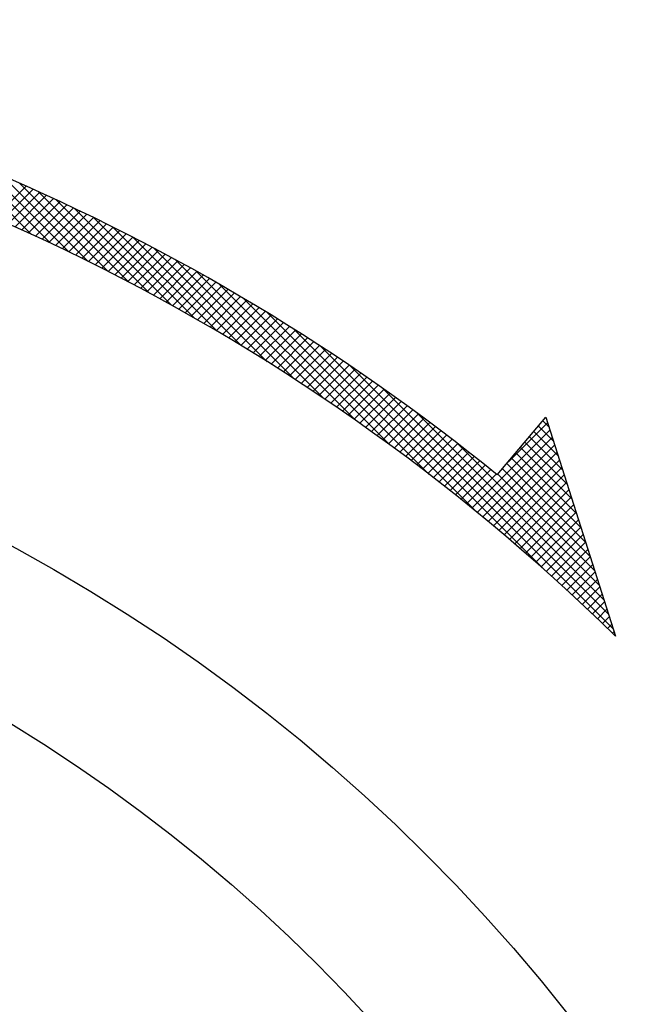
# Model space of a CAD drawing. Extents: x 3483 to 3878, y 1563 to 1835.
# Drawn here: x 3576 to 3578, y 1583 to 1585 of the extents above; entities that cross this region are included whole.
import ezdxf

# ---------------------------------------------------------------- set-up
doc = ezdxf.new("R2010")
doc.units = 0
doc.header["$LTSCALE"] = 6.583333
doc.header["$MEASUREMENT"] = 0
doc.linetypes.add('CENTER', pattern=[2, 1.25, -0.25, 0.25, -0.25])
doc.layers.add('001', color=7, linetype='CONTINUOUS')

msp = doc.modelspace()

# ---------------------------------------------------------------- linework, layer by layer
at = {"layer": '001', "color": 0}
for p, q in [((3576.169158, 1584.882413), (3575.963203, 1585.088369)), ((3576.169158, 1584.882413), (3575.963203, 1585.088369)), ((3576.169158, 1584.882413), (3575.963203, 1585.088369)), ((3576.169158, 1584.882413), (3575.963203, 1585.088369)), ((3576.216778, 1584.860249), (3576.005988, 1585.07104)), ((3576.216778, 1584.860249), (3576.005988, 1585.07104)), ((3576.216778, 1584.860249), (3576.005988, 1585.07104)), ((3576.216778, 1584.860249), (3576.005988, 1585.07104)), ((3576.265509, 1584.836974), (3576.049504, 1585.052979)), ((3576.265509, 1584.836974), (3576.049504, 1585.052979)), ((3576.265509, 1584.836974), (3576.049504, 1585.052979)), ((3576.265509, 1584.836974), (3576.049504, 1585.052979)), ((3576.315449, 1584.81249), (3576.093798, 1585.034141)), ((3576.315449, 1584.81249), (3576.093798, 1585.034141)), ((3576.315449, 1584.81249), (3576.093798, 1585.034141)), ((3576.315449, 1584.81249), (3576.093798, 1585.034141)), ((3576.073265, 1584.925338), (3576.15519, 1585.007263)), ((3576.073265, 1584.925338), (3576.15519, 1585.007263)), ((3576.073265, 1584.925338), (3576.15519, 1585.007263)), ((3576.073265, 1584.925338), (3576.15519, 1585.007263)), ((3576.090967, 1584.917584), (3576.172778, 1584.999396)), ((3576.090967, 1584.917584), (3576.172778, 1584.999396)), ((3576.090967, 1584.917584), (3576.172778, 1584.999396)), ((3576.090967, 1584.917584), (3576.172778, 1584.999396)), ((3576.366715, 1584.78668), (3576.138923, 1585.014472)), ((3576.366715, 1584.78668), (3576.138923, 1585.014472)), ((3576.366715, 1584.78668), (3576.138923, 1585.014472)), ((3576.366715, 1584.78668), (3576.138923, 1585.014472)), ((3576.108616, 1584.909777), (3576.190316, 1584.991477)), ((3576.108616, 1584.909777), (3576.190316, 1584.991477)), ((3576.108616, 1584.909777), (3576.190316, 1584.991477)), ((3576.108616, 1584.909777), (3576.190316, 1584.991477)), ((3576.126212, 1584.901917), (3576.207802, 1584.983507)), ((3576.126212, 1584.901917), (3576.207802, 1584.983507)), ((3576.126212, 1584.901917), (3576.207802, 1584.983507)), ((3576.126212, 1584.901917), (3576.207802, 1584.983507)), ((3576.143756, 1584.894005), (3576.225237, 1584.975487)), ((3576.143756, 1584.894005), (3576.225237, 1584.975487)), ((3576.143756, 1584.894005), (3576.225237, 1584.975487)), ((3576.143756, 1584.894005), (3576.225237, 1584.975487)), ((3576.419443, 1584.759408), (3576.184937, 1584.993914)), ((3576.419443, 1584.759408), (3576.184937, 1584.993914)), ((3576.419443, 1584.759408), (3576.184937, 1584.993914)), ((3576.419443, 1584.759408), (3576.184937, 1584.993914)), ((3576.473793, 1584.730513), (3576.231909, 1584.972398)), ((3576.473793, 1584.730513), (3576.231909, 1584.972398)), ((3576.473793, 1584.730513), (3576.231909, 1584.972398)), ((3576.473793, 1584.730513), (3576.231909, 1584.972398)), ((3576.161247, 1584.886041), (3576.242621, 1584.967415)), ((3576.161247, 1584.886041), (3576.242621, 1584.967415)), ((3576.161247, 1584.886041), (3576.242621, 1584.967415)), ((3576.161247, 1584.886041), (3576.242621, 1584.967415)), ((3576.178686, 1584.878024), (3576.259955, 1584.959293)), ((3576.178686, 1584.878024), (3576.259955, 1584.959293)), ((3576.178686, 1584.878024), (3576.259955, 1584.959293)), ((3576.178686, 1584.878024), (3576.259955, 1584.959293)), ((3576.196074, 1584.869956), (3576.277238, 1584.95112)), ((3576.196074, 1584.869956), (3576.277238, 1584.95112)), ((3576.196074, 1584.869956), (3576.277238, 1584.95112)), ((3576.196074, 1584.869956), (3576.277238, 1584.95112)), ((3576.529962, 1584.6998), (3576.279914, 1584.949848)), ((3576.529962, 1584.6998), (3576.279914, 1584.949848)), ((3576.529962, 1584.6998), (3576.279914, 1584.949848)), ((3576.529962, 1584.6998), (3576.279914, 1584.949848)), ((3576.21341, 1584.861836), (3576.294471, 1584.942897)), ((3576.21341, 1584.861836), (3576.294471, 1584.942897)), ((3576.21341, 1584.861836), (3576.294471, 1584.942897)), ((3576.21341, 1584.861836), (3576.294471, 1584.942897)), ((3576.230694, 1584.853664), (3576.311654, 1584.934625)), ((3576.230694, 1584.853664), (3576.311654, 1584.934625)), ((3576.230694, 1584.853664), (3576.311654, 1584.934625)), ((3576.230694, 1584.853664), (3576.311654, 1584.934625)), ((3576.247927, 1584.845442), (3576.328787, 1584.926302)), ((3576.247927, 1584.845442), (3576.328787, 1584.926302)), ((3576.247927, 1584.845442), (3576.328787, 1584.926302)), ((3576.247927, 1584.845442), (3576.328787, 1584.926302)), ((3576.588187, 1584.667032), (3576.32904, 1584.926179)), ((3576.588187, 1584.667032), (3576.32904, 1584.926179)), ((3576.588187, 1584.667032), (3576.32904, 1584.926179)), ((3576.588187, 1584.667032), (3576.32904, 1584.926179)), ((3576.265109, 1584.837168), (3576.345871, 1584.917929)), ((3576.265109, 1584.837168), (3576.345871, 1584.917929)), ((3576.265109, 1584.837168), (3576.345871, 1584.917929)), ((3576.265109, 1584.837168), (3576.345871, 1584.917929)), ((3576.28224, 1584.828843), (3576.362905, 1584.909507)), ((3576.28224, 1584.828843), (3576.362905, 1584.909507)), ((3576.28224, 1584.828843), (3576.362905, 1584.909507)), ((3576.28224, 1584.828843), (3576.362905, 1584.909507)), ((3576.299321, 1584.820468), (3576.379889, 1584.901036)), ((3576.299321, 1584.820468), (3576.379889, 1584.901036)), ((3576.299321, 1584.820468), (3576.379889, 1584.901036)), ((3576.299321, 1584.820468), (3576.379889, 1584.901036)), ((3576.648764, 1584.631911), (3576.379386, 1584.901288)), ((3576.648764, 1584.631911), (3576.379386, 1584.901288)), ((3576.648764, 1584.631911), (3576.379386, 1584.901288)), ((3576.648764, 1584.631911), (3576.379386, 1584.901288)), ((3576.316351, 1584.812042), (3576.396825, 1584.892516)), ((3576.316351, 1584.812042), (3576.396825, 1584.892516)), ((3576.316351, 1584.812042), (3576.396825, 1584.892516)), ((3576.316351, 1584.812042), (3576.396825, 1584.892516)), ((3576.33333, 1584.803566), (3576.413711, 1584.883946)), ((3576.33333, 1584.803566), (3576.413711, 1584.883946)), ((3576.33333, 1584.803566), (3576.413711, 1584.883946)), ((3576.33333, 1584.803566), (3576.413711, 1584.883946)), ((3576.35026, 1584.79504), (3576.430549, 1584.875328)), ((3576.35026, 1584.79504), (3576.430549, 1584.875328)), ((3576.35026, 1584.79504), (3576.430549, 1584.875328)), ((3576.35026, 1584.79504), (3576.430549, 1584.875328)), ((3576.712068, 1584.594062), (3576.43107, 1584.87506)), ((3576.712068, 1584.594062), (3576.43107, 1584.87506)), ((3576.712068, 1584.594062), (3576.43107, 1584.87506)), ((3576.712068, 1584.594062), (3576.43107, 1584.87506)), ((3576.36714, 1584.786463), (3576.447338, 1584.866661)), ((3576.36714, 1584.786463), (3576.447338, 1584.866661)), ((3576.36714, 1584.786463), (3576.447338, 1584.866661)), ((3576.36714, 1584.786463), (3576.447338, 1584.866661)), ((3576.383969, 1584.777837), (3576.464078, 1584.857946)), ((3576.383969, 1584.777837), (3576.464078, 1584.857946)), ((3576.383969, 1584.777837), (3576.464078, 1584.857946)), ((3576.383969, 1584.777837), (3576.464078, 1584.857946)), ((3576.40075, 1584.769162), (3576.48077, 1584.849182)), ((3576.40075, 1584.769162), (3576.48077, 1584.849182)), ((3576.40075, 1584.769162), (3576.48077, 1584.849182)), ((3576.40075, 1584.769162), (3576.48077, 1584.849182)), ((3576.778592, 1584.552994), (3576.484229, 1584.847356)), ((3576.778592, 1584.552994), (3576.484229, 1584.847356)), ((3576.778592, 1584.552994), (3576.484229, 1584.847356)), ((3576.778592, 1584.552994), (3576.484229, 1584.847356)), ((3576.41748, 1584.760436), (3576.497414, 1584.84037)), ((3576.41748, 1584.760436), (3576.497414, 1584.84037)), ((3576.41748, 1584.760436), (3576.497414, 1584.84037)), ((3576.41748, 1584.760436), (3576.497414, 1584.84037)), ((3576.434162, 1584.751662), (3576.51401, 1584.83151)), ((3576.434162, 1584.751662), (3576.51401, 1584.83151)), ((3576.434162, 1584.751662), (3576.51401, 1584.83151)), ((3576.434162, 1584.751662), (3576.51401, 1584.83151)), ((3576.450794, 1584.742839), (3576.530558, 1584.822602)), ((3576.450794, 1584.742839), (3576.530558, 1584.822602)), ((3576.450794, 1584.742839), (3576.530558, 1584.822602)), ((3576.450794, 1584.742839), (3576.530558, 1584.822602)), ((3576.467378, 1584.733966), (3576.547058, 1584.813647)), ((3576.467378, 1584.733966), (3576.547058, 1584.813647)), ((3576.467378, 1584.733966), (3576.547058, 1584.813647)), ((3576.467378, 1584.733966), (3576.547058, 1584.813647)), ((3576.483912, 1584.725045), (3576.563511, 1584.804643)), ((3576.483912, 1584.725045), (3576.563511, 1584.804643)), ((3576.483912, 1584.725045), (3576.563511, 1584.804643)), ((3576.483912, 1584.725045), (3576.563511, 1584.804643)), ((3576.500398, 1584.716075), (3576.579916, 1584.795593)), ((3576.500398, 1584.716075), (3576.579916, 1584.795593)), ((3576.500398, 1584.716075), (3576.579916, 1584.795593)), ((3576.500398, 1584.716075), (3576.579916, 1584.795593)), ((3576.848995, 1584.508047), (3576.539027, 1584.818014)), ((3576.848995, 1584.508047), (3576.539027, 1584.818014)), ((3576.848995, 1584.508047), (3576.539027, 1584.818014)), ((3576.848995, 1584.508047), (3576.539027, 1584.818014)), ((3576.516835, 1584.707056), (3576.596274, 1584.786495)), ((3576.516835, 1584.707056), (3576.596274, 1584.786495)), ((3576.516835, 1584.707056), (3576.596274, 1584.786495)), ((3576.516835, 1584.707056), (3576.596274, 1584.786495)), ((3576.533224, 1584.69799), (3576.612584, 1584.77735)), ((3576.533224, 1584.69799), (3576.612584, 1584.77735)), ((3576.533224, 1584.69799), (3576.612584, 1584.77735)), ((3576.533224, 1584.69799), (3576.612584, 1584.77735)), ((3576.549565, 1584.688875), (3576.628848, 1584.768158)), ((3576.549565, 1584.688875), (3576.628848, 1584.768158)), ((3576.549565, 1584.688875), (3576.628848, 1584.768158)), ((3576.549565, 1584.688875), (3576.628848, 1584.768158)), ((3576.924206, 1584.458292), (3576.59566, 1584.786837)), ((3576.924206, 1584.458292), (3576.59566, 1584.786837)), ((3576.924206, 1584.458292), (3576.59566, 1584.786837)), ((3576.924206, 1584.458292), (3576.59566, 1584.786837)), ((3576.565858, 1584.679712), (3576.645065, 1584.758919)), ((3576.565858, 1584.679712), (3576.645065, 1584.758919)), ((3576.565858, 1584.679712), (3576.645065, 1584.758919)), ((3576.565858, 1584.679712), (3576.645065, 1584.758919)), ((3576.582103, 1584.670501), (3576.661235, 1584.749633)), ((3576.582103, 1584.670501), (3576.661235, 1584.749633)), ((3576.582103, 1584.670501), (3576.661235, 1584.749633)), ((3576.582103, 1584.670501), (3576.661235, 1584.749633)), ((3577.005598, 1584.402355), (3576.654369, 1584.753585)), ((3577.005598, 1584.402355), (3576.654369, 1584.753585)), ((3577.005598, 1584.402355), (3576.654369, 1584.753585)), ((3577.005598, 1584.402355), (3576.654369, 1584.753585)), ((3576.5983, 1584.661242), (3576.677358, 1584.7403)), ((3576.5983, 1584.661242), (3576.677358, 1584.7403)), ((3576.5983, 1584.661242), (3576.677358, 1584.7403)), ((3576.5983, 1584.661242), (3576.677358, 1584.7403)), ((3576.614449, 1584.651935), (3576.693435, 1584.730921)), ((3576.614449, 1584.651935), (3576.693435, 1584.730921)), ((3576.614449, 1584.651935), (3576.693435, 1584.730921)), ((3576.614449, 1584.651935), (3576.693435, 1584.730921)), ((3576.630551, 1584.642581), (3576.709466, 1584.721496)), ((3576.630551, 1584.642581), (3576.709466, 1584.721496)), ((3576.630551, 1584.642581), (3576.709466, 1584.721496)), ((3576.630551, 1584.642581), (3576.709466, 1584.721496)), ((3577.095374, 1584.338036), (3576.715451, 1584.717958)), ((3577.095374, 1584.338036), (3576.715451, 1584.717958)), ((3577.095374, 1584.338036), (3576.715451, 1584.717958)), ((3577.095374, 1584.338036), (3576.715451, 1584.717958)), ((3576.646606, 1584.63318), (3576.72545, 1584.712024)), ((3576.646606, 1584.63318), (3576.72545, 1584.712024)), ((3576.646606, 1584.63318), (3576.72545, 1584.712024)), ((3576.646606, 1584.63318), (3576.72545, 1584.712024)), ((3576.662613, 1584.623731), (3576.741388, 1584.702507)), ((3576.662613, 1584.623731), (3576.741388, 1584.702507)), ((3576.662613, 1584.623731), (3576.741388, 1584.702507)), ((3576.662613, 1584.623731), (3576.741388, 1584.702507)), ((3576.678573, 1584.614236), (3576.75728, 1584.692943)), ((3576.678573, 1584.614236), (3576.75728, 1584.692943)), ((3576.678573, 1584.614236), (3576.75728, 1584.692943)), ((3576.678573, 1584.614236), (3576.75728, 1584.692943)), ((3576.694486, 1584.604693), (3576.773127, 1584.683333)), ((3576.694486, 1584.604693), (3576.773127, 1584.683333)), ((3576.694486, 1584.604693), (3576.773127, 1584.683333)), ((3576.694486, 1584.604693), (3576.773127, 1584.683333)), ((3576.710352, 1584.595103), (3576.788927, 1584.673678)), ((3576.710352, 1584.595103), (3576.788927, 1584.673678)), ((3576.710352, 1584.595103), (3576.788927, 1584.673678)), ((3576.710352, 1584.595103), (3576.788927, 1584.673678)), ((3577.197485, 1584.26138), (3576.779288, 1584.679577)), ((3577.197485, 1584.26138), (3576.779288, 1584.679577)), ((3577.197485, 1584.26138), (3576.779288, 1584.679577)), ((3577.197485, 1584.26138), (3576.779288, 1584.679577)), ((3576.726172, 1584.585467), (3576.804682, 1584.663977)), ((3576.726172, 1584.585467), (3576.804682, 1584.663977)), ((3576.726172, 1584.585467), (3576.804682, 1584.663977)), ((3576.726172, 1584.585467), (3576.804682, 1584.663977)), ((3576.741945, 1584.575784), (3576.820391, 1584.65423)), ((3576.741945, 1584.575784), (3576.820391, 1584.65423)), ((3576.741945, 1584.575784), (3576.820391, 1584.65423)), ((3576.741945, 1584.575784), (3576.820391, 1584.65423)), ((3576.757671, 1584.566054), (3576.836055, 1584.644438)), ((3576.757671, 1584.566054), (3576.836055, 1584.644438)), ((3576.757671, 1584.566054), (3576.836055, 1584.644438)), ((3576.757671, 1584.566054), (3576.836055, 1584.644438)), ((3576.773351, 1584.556278), (3576.851673, 1584.634601)), ((3576.773351, 1584.556278), (3576.851673, 1584.634601)), ((3576.773351, 1584.556278), (3576.851673, 1584.634601)), ((3576.773351, 1584.556278), (3576.851673, 1584.634601)), ((3576.788984, 1584.546456), (3576.867246, 1584.624718)), ((3576.788984, 1584.546456), (3576.867246, 1584.624718)), ((3576.788984, 1584.546456), (3576.867246, 1584.624718)), ((3576.788984, 1584.546456), (3576.867246, 1584.624718)), ((3577.320589, 1584.163732), (3576.846375, 1584.637946)), ((3577.320589, 1584.163732), (3576.846375, 1584.637946)), ((3577.320589, 1584.163732), (3576.846375, 1584.637946)), ((3577.320589, 1584.163732), (3576.846375, 1584.637946)), ((3576.804572, 1584.536588), (3576.882774, 1584.61479)), ((3576.804572, 1584.536588), (3576.882774, 1584.61479)), ((3576.804572, 1584.536588), (3576.882774, 1584.61479)), ((3576.804572, 1584.536588), (3576.882774, 1584.61479)), ((3576.820113, 1584.526673), (3576.898257, 1584.604817)), ((3576.820113, 1584.526673), (3576.898257, 1584.604817)), ((3576.820113, 1584.526673), (3576.898257, 1584.604817)), ((3576.820113, 1584.526673), (3576.898257, 1584.604817)), ((3576.835608, 1584.516713), (3576.913695, 1584.594799)), ((3576.835608, 1584.516713), (3576.913695, 1584.594799)), ((3576.835608, 1584.516713), (3576.913695, 1584.594799)), ((3576.835608, 1584.516713), (3576.913695, 1584.594799)), ((3577.494724, 1584.015053), (3576.917379, 1584.592398)), ((3577.494724, 1584.015053), (3576.917379, 1584.592398)), ((3577.494724, 1584.015053), (3576.917379, 1584.592398)), ((3577.494724, 1584.015053), (3576.917379, 1584.592398)), ((3576.851058, 1584.506706), (3576.929088, 1584.584737)), ((3576.851058, 1584.506706), (3576.929088, 1584.584737)), ((3576.851058, 1584.506706), (3576.929088, 1584.584737)), ((3576.851058, 1584.506706), (3576.929088, 1584.584737)), ((3576.866462, 1584.496654), (3576.944437, 1584.574629)), ((3576.866462, 1584.496654), (3576.944437, 1584.574629)), ((3576.866462, 1584.496654), (3576.944437, 1584.574629)), ((3576.866462, 1584.496654), (3576.944437, 1584.574629)), ((3576.88182, 1584.486556), (3576.959741, 1584.564477)), ((3576.88182, 1584.486556), (3576.959741, 1584.564477)), ((3576.88182, 1584.486556), (3576.959741, 1584.564477)), ((3576.88182, 1584.486556), (3576.959741, 1584.564477)), ((3576.897132, 1584.476413), (3576.975, 1584.55428)), ((3576.897132, 1584.476413), (3576.975, 1584.55428)), ((3576.897132, 1584.476413), (3576.975, 1584.55428)), ((3576.897132, 1584.476413), (3576.975, 1584.55428)), ((3576.912399, 1584.466224), (3576.990214, 1584.544039)), ((3576.912399, 1584.466224), (3576.990214, 1584.544039)), ((3576.912399, 1584.466224), (3576.990214, 1584.544039)), ((3576.912399, 1584.466224), (3576.990214, 1584.544039)), ((3577.673138, 1583.862095), (3576.993236, 1584.541996)), ((3577.673138, 1583.862095), (3576.993236, 1584.541996)), ((3577.673138, 1583.862095), (3576.993236, 1584.541996)), ((3577.673138, 1583.862095), (3576.993236, 1584.541996)), ((3576.92762, 1584.455989), (3577.005385, 1584.533754)), ((3576.92762, 1584.455989), (3577.005385, 1584.533754)), ((3576.92762, 1584.455989), (3577.005385, 1584.533754)), ((3576.92762, 1584.455989), (3577.005385, 1584.533754)), ((3576.942797, 1584.44571), (3577.020511, 1584.523424)), ((3576.942797, 1584.44571), (3577.020511, 1584.523424)), ((3576.942797, 1584.44571), (3577.020511, 1584.523424)), ((3576.942797, 1584.44571), (3577.020511, 1584.523424)), ((3576.957928, 1584.435385), (3577.035592, 1584.51305)), ((3576.957928, 1584.435385), (3577.035592, 1584.51305)), ((3576.957928, 1584.435385), (3577.035592, 1584.51305)), ((3576.957928, 1584.435385), (3577.035592, 1584.51305)), ((3576.973014, 1584.425015), (3577.05063, 1584.502632)), ((3576.973014, 1584.425015), (3577.05063, 1584.502632)), ((3576.973014, 1584.425015), (3577.05063, 1584.502632)), ((3576.973014, 1584.425015), (3577.05063, 1584.502632)), ((3576.988054, 1584.4146), (3577.065624, 1584.492169)), ((3576.988054, 1584.4146), (3577.065624, 1584.492169)), ((3576.988054, 1584.4146), (3577.065624, 1584.492169)), ((3576.988054, 1584.4146), (3577.065624, 1584.492169)), ((3577.00305, 1584.40414), (3577.080573, 1584.481663)), ((3577.00305, 1584.40414), (3577.080573, 1584.481663)), ((3577.00305, 1584.40414), (3577.080573, 1584.481663)), ((3577.00305, 1584.40414), (3577.080573, 1584.481663)), ((3577.018001, 1584.393635), (3577.095479, 1584.471113)), ((3577.018001, 1584.393635), (3577.095479, 1584.471113)), ((3577.018001, 1584.393635), (3577.095479, 1584.471113)), ((3577.018001, 1584.393635), (3577.095479, 1584.471113)), ((3577.661211, 1583.899477), (3577.075337, 1584.485352)), ((3577.661211, 1583.899477), (3577.075337, 1584.485352)), ((3577.661211, 1583.899477), (3577.075337, 1584.485352)), ((3577.661211, 1583.899477), (3577.075337, 1584.485352)), ((3577.032908, 1584.383086), (3577.110341, 1584.460519)), ((3577.032908, 1584.383086), (3577.110341, 1584.460519)), ((3577.032908, 1584.383086), (3577.110341, 1584.460519)), ((3577.032908, 1584.383086), (3577.110341, 1584.460519)), ((3577.047769, 1584.372491), (3577.125159, 1584.449881)), ((3577.047769, 1584.372491), (3577.125159, 1584.449881)), ((3577.047769, 1584.372491), (3577.125159, 1584.449881)), ((3577.047769, 1584.372491), (3577.125159, 1584.449881)), ((3577.062586, 1584.361852), (3577.139933, 1584.4392)), ((3577.062586, 1584.361852), (3577.139933, 1584.4392)), ((3577.062586, 1584.361852), (3577.139933, 1584.4392)), ((3577.062586, 1584.361852), (3577.139933, 1584.4392)), ((3577.077358, 1584.351169), (3577.154664, 1584.428475)), ((3577.077358, 1584.351169), (3577.154664, 1584.428475)), ((3577.077358, 1584.351169), (3577.154664, 1584.428475)), ((3577.077358, 1584.351169), (3577.154664, 1584.428475)), ((3577.092086, 1584.340441), (3577.169352, 1584.417706)), ((3577.092086, 1584.340441), (3577.169352, 1584.417706)), ((3577.092086, 1584.340441), (3577.169352, 1584.417706)), ((3577.092086, 1584.340441), (3577.169352, 1584.417706)), ((3577.649285, 1583.936859), (3577.165902, 1584.420242)), ((3577.649285, 1583.936859), (3577.165902, 1584.420242)), ((3577.649285, 1583.936859), (3577.165902, 1584.420242)), ((3577.649285, 1583.936859), (3577.165902, 1584.420242)), ((3577.10677, 1584.329668), (3577.183995, 1584.406894)), ((3577.10677, 1584.329668), (3577.183995, 1584.406894)), ((3577.10677, 1584.329668), (3577.183995, 1584.406894)), ((3577.10677, 1584.329668), (3577.183995, 1584.406894)), ((3577.121409, 1584.318852), (3577.198596, 1584.396039)), ((3577.121409, 1584.318852), (3577.198596, 1584.396039)), ((3577.121409, 1584.318852), (3577.198596, 1584.396039)), ((3577.121409, 1584.318852), (3577.198596, 1584.396039)), ((3577.37347, 1584.25995), (3577.498621, 1584.409099)), ((3577.37347, 1584.25995), (3577.498621, 1584.409099)), ((3577.37347, 1584.25995), (3577.498621, 1584.409099)), ((3577.37347, 1584.25995), (3577.498621, 1584.409099)), ((3577.402117, 1584.29409), (3577.503097, 1584.39507)), ((3577.402117, 1584.29409), (3577.503097, 1584.39507)), ((3577.402117, 1584.29409), (3577.503097, 1584.39507)), ((3577.402117, 1584.29409), (3577.503097, 1584.39507)), ((3577.518093, 1584.348065), (3577.479658, 1584.3865)), ((3577.518093, 1584.348065), (3577.479658, 1584.3865)), ((3577.518093, 1584.348065), (3577.479658, 1584.3865)), ((3577.518093, 1584.348065), (3577.479658, 1584.3865)), ((3577.506167, 1584.385448), (3577.491273, 1584.400342)), ((3577.506167, 1584.385448), (3577.491273, 1584.400342)), ((3577.506167, 1584.385448), (3577.491273, 1584.400342)), ((3577.506167, 1584.385448), (3577.491273, 1584.400342)), ((3577.498621, 1584.409099), (3577.679432, 1583.842367)), ((3577.498621, 1584.409099), (3577.679432, 1583.842367)), ((3577.498621, 1584.409099), (3577.679432, 1583.842367)), ((3577.498621, 1584.409099), (3577.679432, 1583.842367)), ((3577.136003, 1584.307991), (3577.213153, 1584.38514)), ((3577.136003, 1584.307991), (3577.213153, 1584.38514)), ((3577.136003, 1584.307991), (3577.213153, 1584.38514)), ((3577.136003, 1584.307991), (3577.213153, 1584.38514)), ((3577.150554, 1584.297085), (3577.227667, 1584.374198)), ((3577.150554, 1584.297085), (3577.227667, 1584.374198)), ((3577.150554, 1584.297085), (3577.227667, 1584.374198)), ((3577.150554, 1584.297085), (3577.227667, 1584.374198)), ((3577.16506, 1584.286136), (3577.242137, 1584.363213)), ((3577.16506, 1584.286136), (3577.242137, 1584.363213)), ((3577.16506, 1584.286136), (3577.242137, 1584.363213)), ((3577.16506, 1584.286136), (3577.242137, 1584.363213)), ((3577.30771, 1584.174227), (3577.509254, 1584.375771)), ((3577.30771, 1584.174227), (3577.509254, 1584.375771)), ((3577.30771, 1584.174227), (3577.509254, 1584.375771)), ((3577.30771, 1584.174227), (3577.509254, 1584.375771)), ((3577.53002, 1584.310683), (3577.468044, 1584.372659)), ((3577.53002, 1584.310683), (3577.468044, 1584.372659)), ((3577.53002, 1584.310683), (3577.468044, 1584.372659)), ((3577.53002, 1584.310683), (3577.468044, 1584.372659)), ((3577.179523, 1584.275142), (3577.256565, 1584.352184)), ((3577.179523, 1584.275142), (3577.256565, 1584.352184)), ((3577.179523, 1584.275142), (3577.256565, 1584.352184)), ((3577.179523, 1584.275142), (3577.256565, 1584.352184)), ((3577.193941, 1584.264105), (3577.270949, 1584.341113)), ((3577.193941, 1584.264105), (3577.270949, 1584.341113)), ((3577.193941, 1584.264105), (3577.270949, 1584.341113)), ((3577.193941, 1584.264105), (3577.270949, 1584.341113)), ((3577.637358, 1583.974242), (3577.268926, 1584.342674)), ((3577.637358, 1583.974242), (3577.268926, 1584.342674)), ((3577.637358, 1583.974242), (3577.268926, 1584.342674)), ((3577.637358, 1583.974242), (3577.268926, 1584.342674)), ((3577.321734, 1584.162795), (3577.515411, 1584.356472)), ((3577.321734, 1584.162795), (3577.515411, 1584.356472)), ((3577.321734, 1584.162795), (3577.515411, 1584.356472)), ((3577.321734, 1584.162795), (3577.515411, 1584.356472)), ((3577.335715, 1584.151321), (3577.521568, 1584.337174)), ((3577.335715, 1584.151321), (3577.521568, 1584.337174)), ((3577.335715, 1584.151321), (3577.521568, 1584.337174)), ((3577.335715, 1584.151321), (3577.521568, 1584.337174)), ((3577.553873, 1584.235918), (3577.444815, 1584.344976)), ((3577.553873, 1584.235918), (3577.444815, 1584.344976)), ((3577.553873, 1584.235918), (3577.444815, 1584.344976)), ((3577.553873, 1584.235918), (3577.444815, 1584.344976)), ((3577.541946, 1584.273301), (3577.45643, 1584.358817)), ((3577.541946, 1584.273301), (3577.45643, 1584.358817)), ((3577.541946, 1584.273301), (3577.45643, 1584.358817)), ((3577.541946, 1584.273301), (3577.45643, 1584.358817)), ((3577.208315, 1584.253023), (3577.28529, 1584.329998)), ((3577.208315, 1584.253023), (3577.28529, 1584.329998)), ((3577.208315, 1584.253023), (3577.28529, 1584.329998)), ((3577.208315, 1584.253023), (3577.28529, 1584.329998)), ((3577.222646, 1584.241898), (3577.299588, 1584.31884)), ((3577.222646, 1584.241898), (3577.299588, 1584.31884)), ((3577.222646, 1584.241898), (3577.299588, 1584.31884)), ((3577.222646, 1584.241898), (3577.299588, 1584.31884)), ((3577.349653, 1584.139803), (3577.527725, 1584.317875)), ((3577.349653, 1584.139803), (3577.527725, 1584.317875)), ((3577.349653, 1584.139803), (3577.527725, 1584.317875)), ((3577.349653, 1584.139803), (3577.527725, 1584.317875)), ((3577.577726, 1584.161154), (3577.421587, 1584.317293)), ((3577.577726, 1584.161154), (3577.421587, 1584.317293)), ((3577.577726, 1584.161154), (3577.421587, 1584.317293)), ((3577.577726, 1584.161154), (3577.421587, 1584.317293)), ((3577.565799, 1584.198536), (3577.433201, 1584.331134)), ((3577.565799, 1584.198536), (3577.433201, 1584.331134)), ((3577.565799, 1584.198536), (3577.433201, 1584.331134)), ((3577.565799, 1584.198536), (3577.433201, 1584.331134)), ((3577.236932, 1584.230729), (3577.313844, 1584.30764)), ((3577.236932, 1584.230729), (3577.313844, 1584.30764)), ((3577.236932, 1584.230729), (3577.313844, 1584.30764)), ((3577.236932, 1584.230729), (3577.313844, 1584.30764)), ((3577.251175, 1584.219516), (3577.328056, 1584.296396)), ((3577.251175, 1584.219516), (3577.328056, 1584.296396)), ((3577.251175, 1584.219516), (3577.328056, 1584.296396)), ((3577.251175, 1584.219516), (3577.328056, 1584.296396)), ((3577.265374, 1584.208259), (3577.342226, 1584.28511)), ((3577.265374, 1584.208259), (3577.342226, 1584.28511)), ((3577.265374, 1584.208259), (3577.342226, 1584.28511)), ((3577.265374, 1584.208259), (3577.342226, 1584.28511)), ((3577.363547, 1584.128241), (3577.533882, 1584.298576)), ((3577.363547, 1584.128241), (3577.533882, 1584.298576)), ((3577.363547, 1584.128241), (3577.533882, 1584.298576)), ((3577.363547, 1584.128241), (3577.533882, 1584.298576)), ((3577.601579, 1584.086389), (3577.398358, 1584.28961)), ((3577.601579, 1584.086389), (3577.398358, 1584.28961)), ((3577.601579, 1584.086389), (3577.398358, 1584.28961)), ((3577.601579, 1584.086389), (3577.398358, 1584.28961)), ((3577.589652, 1584.123771), (3577.409972, 1584.303451)), ((3577.589652, 1584.123771), (3577.409972, 1584.303451)), ((3577.589652, 1584.123771), (3577.409972, 1584.303451)), ((3577.589652, 1584.123771), (3577.409972, 1584.303451)), ((3577.27953, 1584.196959), (3577.356352, 1584.273781)), ((3577.27953, 1584.196959), (3577.356352, 1584.273781)), ((3577.27953, 1584.196959), (3577.356352, 1584.273781)), ((3577.27953, 1584.196959), (3577.356352, 1584.273781)), ((3577.293641, 1584.185614), (3577.370436, 1584.262409)), ((3577.293641, 1584.185614), (3577.370436, 1584.262409)), ((3577.293641, 1584.185614), (3577.370436, 1584.262409)), ((3577.293641, 1584.185614), (3577.370436, 1584.262409)), ((3577.625432, 1584.011624), (3577.375129, 1584.261927)), ((3577.625432, 1584.011624), (3577.375129, 1584.261927)), ((3577.625432, 1584.011624), (3577.375129, 1584.261927)), ((3577.625432, 1584.011624), (3577.375129, 1584.261927)), ((3577.377398, 1584.116636), (3577.540039, 1584.279277)), ((3577.377398, 1584.116636), (3577.540039, 1584.279277)), ((3577.377398, 1584.116636), (3577.540039, 1584.279277)), ((3577.377398, 1584.116636), (3577.540039, 1584.279277)), ((3577.613505, 1584.049007), (3577.386743, 1584.275768)), ((3577.613505, 1584.049007), (3577.386743, 1584.275768)), ((3577.613505, 1584.049007), (3577.386743, 1584.275768)), ((3577.613505, 1584.049007), (3577.386743, 1584.275768)), ((3577.391205, 1584.104988), (3577.546197, 1584.259979)), ((3577.391205, 1584.104988), (3577.546197, 1584.259979)), ((3577.391205, 1584.104988), (3577.546197, 1584.259979)), ((3577.391205, 1584.104988), (3577.546197, 1584.259979)), ((3577.40497, 1584.093296), (3577.552354, 1584.24068)), ((3577.40497, 1584.093296), (3577.552354, 1584.24068)), ((3577.40497, 1584.093296), (3577.552354, 1584.24068)), ((3577.40497, 1584.093296), (3577.552354, 1584.24068)), ((3577.418691, 1584.081561), (3577.558511, 1584.221381)), ((3577.418691, 1584.081561), (3577.558511, 1584.221381)), ((3577.418691, 1584.081561), (3577.558511, 1584.221381)), ((3577.418691, 1584.081561), (3577.558511, 1584.221381)), ((3577.432368, 1584.069783), (3577.564668, 1584.202082)), ((3577.432368, 1584.069783), (3577.564668, 1584.202082)), ((3577.432368, 1584.069783), (3577.564668, 1584.202082)), ((3577.432368, 1584.069783), (3577.564668, 1584.202082)), ((3577.446003, 1584.057962), (3577.570825, 1584.182784)), ((3577.446003, 1584.057962), (3577.570825, 1584.182784)), ((3577.446003, 1584.057962), (3577.570825, 1584.182784)), ((3577.446003, 1584.057962), (3577.570825, 1584.182784)), ((3577.459594, 1584.046097), (3577.576982, 1584.163485)), ((3577.459594, 1584.046097), (3577.576982, 1584.163485)), ((3577.459594, 1584.046097), (3577.576982, 1584.163485)), ((3577.459594, 1584.046097), (3577.576982, 1584.163485)), ((3577.473142, 1584.034189), (3577.583139, 1584.144186)), ((3577.473142, 1584.034189), (3577.583139, 1584.144186)), ((3577.473142, 1584.034189), (3577.583139, 1584.144186)), ((3577.473142, 1584.034189), (3577.583139, 1584.144186)), ((3577.486648, 1584.022239), (3577.589296, 1584.124887)), ((3577.486648, 1584.022239), (3577.589296, 1584.124887)), ((3577.486648, 1584.022239), (3577.589296, 1584.124887)), ((3577.486648, 1584.022239), (3577.589296, 1584.124887)), ((3577.50011, 1584.010245), (3577.595453, 1584.105589)), ((3577.50011, 1584.010245), (3577.595453, 1584.105589)), ((3577.50011, 1584.010245), (3577.595453, 1584.105589)), ((3577.50011, 1584.010245), (3577.595453, 1584.105589)), ((3577.513528, 1583.998208), (3577.60161, 1584.08629)), ((3577.513528, 1583.998208), (3577.60161, 1584.08629)), ((3577.513528, 1583.998208), (3577.60161, 1584.08629)), ((3577.513528, 1583.998208), (3577.60161, 1584.08629)), ((3577.526904, 1583.986128), (3577.607768, 1584.066991)), ((3577.526904, 1583.986128), (3577.607768, 1584.066991)), ((3577.526904, 1583.986128), (3577.607768, 1584.066991)), ((3577.526904, 1583.986128), (3577.607768, 1584.066991)), ((3577.540237, 1583.974005), (3577.613925, 1584.047692)), ((3577.540237, 1583.974005), (3577.613925, 1584.047692)), ((3577.540237, 1583.974005), (3577.613925, 1584.047692)), ((3577.540237, 1583.974005), (3577.613925, 1584.047692)), ((3577.553527, 1583.961839), (3577.620082, 1584.028394)), ((3577.553527, 1583.961839), (3577.620082, 1584.028394)), ((3577.553527, 1583.961839), (3577.620082, 1584.028394)), ((3577.553527, 1583.961839), (3577.620082, 1584.028394)), ((3577.566774, 1583.94963), (3577.626239, 1584.009095)), ((3577.566774, 1583.94963), (3577.626239, 1584.009095)), ((3577.566774, 1583.94963), (3577.626239, 1584.009095)), ((3577.566774, 1583.94963), (3577.626239, 1584.009095)), ((3577.579978, 1583.937378), (3577.632396, 1583.989796)), ((3577.579978, 1583.937378), (3577.632396, 1583.989796)), ((3577.579978, 1583.937378), (3577.632396, 1583.989796)), ((3577.579978, 1583.937378), (3577.632396, 1583.989796)), ((3577.593139, 1583.925084), (3577.638553, 1583.970497)), ((3577.593139, 1583.925084), (3577.638553, 1583.970497)), ((3577.593139, 1583.925084), (3577.638553, 1583.970497)), ((3577.593139, 1583.925084), (3577.638553, 1583.970497)), ((3577.606257, 1583.912746), (3577.64471, 1583.951199)), ((3577.606257, 1583.912746), (3577.64471, 1583.951199)), ((3577.606257, 1583.912746), (3577.64471, 1583.951199)), ((3577.606257, 1583.912746), (3577.64471, 1583.951199)), ((3577.619333, 1583.900365), (3577.650867, 1583.9319)), ((3577.619333, 1583.900365), (3577.650867, 1583.9319)), ((3577.619333, 1583.900365), (3577.650867, 1583.9319)), ((3577.619333, 1583.900365), (3577.650867, 1583.9319)), ((3577.632365, 1583.887942), (3577.657024, 1583.912601)), ((3577.632365, 1583.887942), (3577.657024, 1583.912601)), ((3577.632365, 1583.887942), (3577.657024, 1583.912601)), ((3577.632365, 1583.887942), (3577.657024, 1583.912601)), ((3577.645354, 1583.875475), (3577.663181, 1583.893302)), ((3577.645354, 1583.875475), (3577.663181, 1583.893302)), ((3577.645354, 1583.875475), (3577.663181, 1583.893302)), ((3577.645354, 1583.875475), (3577.663181, 1583.893302)), ((3577.658301, 1583.862966), (3577.669339, 1583.874004)), ((3577.658301, 1583.862966), (3577.669339, 1583.874004)), ((3577.658301, 1583.862966), (3577.669339, 1583.874004)), ((3577.658301, 1583.862966), (3577.669339, 1583.874004)), ((3577.671205, 1583.850414), (3577.675496, 1583.854705)), ((3577.671205, 1583.850414), (3577.675496, 1583.854705)), ((3577.671205, 1583.850414), (3577.675496, 1583.854705)), ((3577.671205, 1583.850414), (3577.675496, 1583.854705))]:
    msp.add_line(p, q, dxfattribs=at)
for radius in [4.6, 4.2]:
    msp.add_circle((3573.937128, 1580.024661), radius, dxfattribs=at)
for radius, start in [(5.454, 50.945518), (5.454, 50.945518), (5.454, 50.945518), (5.454, 50.945518), (5.346, 45.571429), (5.346, 45.571429), (5.346, 45.571429), (5.346, 45.571429)]:
    msp.add_arc((3573.937128, 1580.024661), radius, start, 83, dxfattribs=at)
at = {"layer": '001', "color": 0, "linetype": 'CENTER'}
msp.add_arc((3573.937128, 1580.024661), 5.4, 277.132872, 33.609433, dxfattribs=at)

doc.saveas('drawing.dxf')
